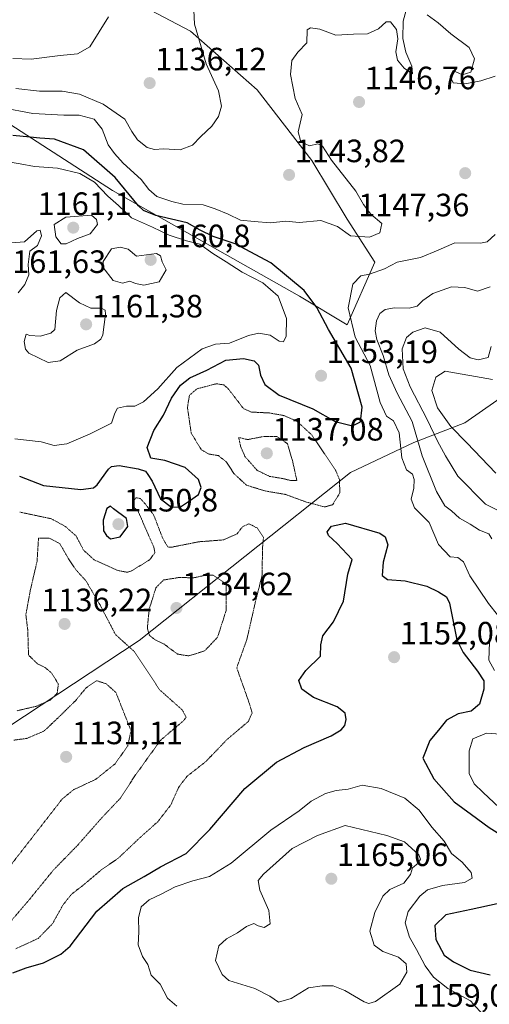
# Model space of a CAD drawing. Units: metres. Extents: x 627529 to 630974, y 4750436 to 4752814.
# Drawn here: x 630210 to 630356, y 4752206 to 4752512 of the extents above; entities that cross this region are included whole.
import ezdxf
from ezdxf.enums import TextEntityAlignment as Align

# ---------------------------------------------------------------- set-up
doc = ezdxf.new("R2010")
doc.units = ezdxf.units.M
doc.header["$MEASUREMENT"] = 0
doc.linetypes.add('TRAZOS2', pattern=[0.375, 0.25, -0.125])
for name, color, linetype, lineweight in [('Arbolado forestal CxS', 92, 'Continuous', 0), ('Carátula', 7, 'Continuous', 5), ('Curva de nivel maestra', 36, 'Continuous', 30), ('Curva de nivel normal', 36, 'Continuous', 0), ('Curva de nivel normal depresión', 36, 'TRAZOS2', 0), ('Punto de cota en terreno', 7, 'Continuous', 0), ('Rótulo de punto de cota en terreno', 19, 'Continuous', 0)]:
    doc.layers.add(name, color=color, linetype=linetype, lineweight=lineweight)
doc.styles.add('Arial', font='txt', dxfattribs={"height": 0.2})

# ---------------------------------------------------------------- blocks, each defined once
blk = doc.blocks.new('*U220')
at = {"layer": 'Curva de nivel maestra', "color": 36, "linetype": 'Continuous', "lineweight": 30}
for points in [[(630208.24, 4752215.84, 1150), (630212.38, 4752217.32, 1150), (630217.78, 4752218.95, 1150), (630223.13, 4752221.62, 1150), (630226.02, 4752224.08, 1150), (630234.29, 4752234.96, 1150), (630242.33, 4752241.96, 1150), (630248.96, 4752245.66, 1150), (630254.02, 4752248.67, 1150), (630261.96, 4752252.82, 1150), (630269.38, 4752260.24, 1150), (630280.19, 4752273.01, 1150), (630289.98, 4752281.13, 1150), (630298.57, 4752285.77, 1150), (630306.91, 4752289.3, 1150), (630310.09, 4752291.16, 1150), (630311.21, 4752292.58, 1150), (630311.6, 4752294.45, 1150), (630311.31, 4752296.37, 1150), (630308.78, 4752298.3, 1150), (630301.46, 4752301.2, 1150), (630297.82, 4752303.82, 1150), (630296.9, 4752306.46, 1150), (630299.06, 4752309.6, 1150), (630303.61, 4752314.11, 1150), (630303.78, 4752317.53, 1150), (630304.38, 4752320.35, 1150), (630307.62, 4752324.71, 1150), (630310.77, 4752331.12, 1150), (630312.09, 4752339.45, 1150), (630313.5, 4752344, 1150), (630308.85, 4752349.06, 1150), (630306.11, 4752351.46, 1150), (630305.66, 4752352.67, 1150), (630307.03, 4752354.39, 1150), (630311.43, 4752355.29, 1150), (630322.06, 4752352.27, 1150), (630323.69, 4752351.1, 1150), (630324.46, 4752348.64, 1150), (630323.11, 4752343.25, 1150), (630322.8, 4752339.08, 1150), (630324.36, 4752337.84, 1150), (630329.86, 4752337.4, 1150), (630336.6, 4752335.81, 1150), (630340.18, 4752334.06, 1150), (630342.67, 4752332.47, 1150), (630343.65, 4752330.52, 1150), (630345.88, 4752319.09, 1150), (630347.84, 4752315.2, 1150), (630352.25, 4752309.43, 1150), (630354.3, 4752306.36, 1150), (630354.26, 4752303.78, 1150), (630352.88, 4752299.18, 1150), (630350.29, 4752297.04, 1150), (630346.33, 4752296.18, 1150), (630342.68, 4752294.2, 1150), (630340.17, 4752291.1, 1150), (630337.48, 4752287.86, 1150), (630335.35, 4752282.45, 1150), (630338.76, 4752276, 1150), (630345.12, 4752268.82, 1150), (630350.46, 4752264.98, 1150), (630355.88, 4752260.92, 1150), (630360.38, 4752258.11, 1150)], [(630364.06, 4752238.42, 1150), (630350.32, 4752235.44, 1150), (630342.47, 4752233.83, 1150), (630339.05, 4752230.52, 1150), (630339.35, 4752226.12, 1150), (630341.94, 4752221.26, 1150), (630344.83, 4752219.25, 1150), (630350.01, 4752216.63, 1150), (630356.18, 4752215.18, 1150)]]:
    blk.add_polyline3d(points, dxfattribs=at)
blk = doc.blocks.new('5PATER')
at = {"layer": 'Carátula', "linetype": 'Continuous', "lineweight": 5}
h = blk.add_hatch(color=250, dxfattribs=at)
edge = h.paths.add_edge_path()
edge.add_ellipse((0, 0.01), major_axis=(-1.33, -1.34), ratio=0.999422, start_angle=0, end_angle=360)

msp = doc.modelspace()

# ---------------------------------------------------------------- linework, layer by layer
at = {"layer": 'Arbolado forestal CxS', "color": 92, "linetype": 'Continuous', "lineweight": 0}
for points in [[(630242.64, 4752518.91, 1136.67), (630263.3, 4752507.97, 1139.97), (630283.96, 4752489.74, 1142.92), (630300.98, 4752467.86, 1144.38), (630311.92, 4752449.63, 1144.92), (630320.43, 4752436.26, 1144.68), (630311.92, 4752416.81, 1144.37), (630297.11, 4752425.79, 1151.4), (630239.16, 4752458.57, 1153.87), (630182.47, 4752495.14, 1143.76)], [(630182.47, 4752495.14, 1143.76), (630239.16, 4752458.57, 1153.87), (630297.11, 4752425.79, 1151.4), (630311.92, 4752416.81, 1144.37), (630320.43, 4752436.26, 1144.68), (630311.92, 4752449.63, 1144.92), (630300.98, 4752467.86, 1144.38), (630283.96, 4752489.74, 1142.92), (630263.3, 4752507.97, 1139.97), (630242.64, 4752518.91, 1136.67)], [(630182.47, 4752495.14, 1143.76), (630239.16, 4752458.57, 1153.87), (630297.11, 4752425.79, 1151.4), (630311.92, 4752416.81, 1144.37), (630320.43, 4752436.26, 1144.68), (630311.92, 4752449.63, 1144.92), (630300.98, 4752467.86, 1144.38), (630283.96, 4752489.74, 1142.92), (630263.3, 4752507.97, 1139.97), (630242.64, 4752518.91, 1136.67)], [(630182.47, 4752495.14, 1143.76), (630239.16, 4752458.57, 1153.87), (630297.11, 4752425.79, 1151.4), (630311.92, 4752416.81, 1144.37), (630320.43, 4752436.26, 1144.68), (630311.92, 4752449.63, 1144.92), (630300.98, 4752467.86, 1144.38), (630283.96, 4752489.74, 1142.92), (630263.3, 4752507.97, 1139.97), (630242.64, 4752518.91, 1136.67)], [(630201.81, 4752288.8, 1133.3), (630247.41, 4752318.87, 1140.45), (630312.94, 4752371.08, 1147.76), (630332.58, 4752380.34, 1139.95), (630348.39, 4752386.42, 1128.46), (630372.7, 4752403.44, 1123.5), (630395.79, 4752413.16, 1135.16), (630427.4, 4752410.73, 1135.16), (630432.26, 4752386.42, 1132.54), (630450.49, 4752366.97, 1117.84), (630467.51, 4752362.11, 1112.02), (630491.82, 4752376.69, 1116.49), (630516.13, 4752381.55, 1115.74), (630528.5, 4752373.99, 1113.26), (630538.01, 4752368.18, 1115.48), (630552.6, 4752341.44, 1114.8), (630570.83, 4752332.93, 1116.85), (630596.35, 4752330.5, 1111.43), (630617.02, 4752342.65, 1106.54)], [(630617.02, 4752342.65, 1106.54), (630596.35, 4752330.5, 1111.43), (630570.83, 4752332.93, 1116.85), (630552.6, 4752341.44, 1114.8), (630538.01, 4752368.18, 1115.48), (630528.5, 4752373.99, 1113.26), (630516.13, 4752381.55, 1115.74), (630491.82, 4752376.69, 1116.49), (630467.51, 4752362.11, 1112.02), (630450.49, 4752366.97, 1117.84), (630432.26, 4752386.42, 1132.54), (630427.4, 4752410.73, 1135.16), (630395.79, 4752413.16, 1135.16), (630372.7, 4752403.44, 1123.5), (630348.39, 4752386.42, 1128.46), (630332.58, 4752380.34, 1139.95), (630312.94, 4752371.08, 1147.76), (630247.41, 4752318.87, 1140.45), (630201.81, 4752288.8, 1133.3)], [(630617.02, 4752342.65, 1106.54), (630596.35, 4752330.5, 1111.43), (630570.83, 4752332.93, 1116.85), (630552.6, 4752341.44, 1114.8), (630538.01, 4752368.18, 1115.48), (630528.5, 4752373.99, 1113.26), (630516.13, 4752381.55, 1115.74), (630491.82, 4752376.69, 1116.49), (630467.51, 4752362.11, 1112.02), (630450.49, 4752366.97, 1117.84), (630432.26, 4752386.42, 1132.54), (630427.4, 4752410.73, 1135.16), (630395.79, 4752413.16, 1135.16), (630372.7, 4752403.44, 1123.5), (630348.39, 4752386.42, 1128.46), (630332.58, 4752380.34, 1139.95), (630312.94, 4752371.08, 1147.76), (630247.41, 4752318.87, 1140.45), (630201.81, 4752288.8, 1133.3)], [(630617.02, 4752342.65, 1106.54), (630596.35, 4752330.5, 1111.43), (630570.83, 4752332.93, 1116.85), (630552.6, 4752341.44, 1114.8), (630538.01, 4752368.18, 1115.48), (630528.5, 4752373.99, 1113.26), (630516.13, 4752381.55, 1115.74), (630491.82, 4752376.69, 1116.49), (630467.51, 4752362.11, 1112.02), (630450.49, 4752366.97, 1117.84), (630432.26, 4752386.42, 1132.54), (630427.4, 4752410.73, 1135.16), (630395.79, 4752413.16, 1135.16), (630372.7, 4752403.44, 1123.5), (630348.39, 4752386.42, 1128.46), (630332.58, 4752380.34, 1139.95), (630312.94, 4752371.08, 1147.76), (630247.41, 4752318.87, 1140.45), (630201.81, 4752288.8, 1133.3)]]:
    msp.add_polyline3d(points, dxfattribs=at)
at = {"layer": 'Curva de nivel maestra', "color": 36, "linetype": 'Continuous', "lineweight": 30}
for points in [[(630210.38, 4752369.92, 1150), (630217.82, 4752367.03, 1150), (630229.32, 4752365.81, 1150), (630233.25, 4752366.27, 1150), (630234.42, 4752367.22, 1150), (630237.91, 4752372.06, 1150), (630238.84, 4752372.94, 1150), (630241.24, 4752373.2, 1150), (630247.11, 4752372.23, 1150), (630249.35, 4752371.5, 1150), (630250.17, 4752370.38, 1150), (630251.5, 4752368.37, 1150), (630254.04, 4752362.92, 1150), (630257.47, 4752360.26, 1150), (630260.26, 4752360.35, 1150), (630263.02, 4752362.3, 1150), (630265.79, 4752364.19, 1150), (630266.69, 4752366.38, 1150), (630265.84, 4752368.88, 1150), (630261.73, 4752372.63, 1150), (630255.41, 4752374.72, 1150), (630251.07, 4752375.44, 1150), (630249.92, 4752378.84, 1150), (630251.99, 4752384.12, 1150), (630254.93, 4752388.78, 1150), (630257.48, 4752394.12, 1150), (630260.23, 4752398.12, 1150), (630263.19, 4752400.45, 1150), (630268.46, 4752402.81, 1150), (630274.28, 4752405.92, 1150), (630279.78, 4752406.43, 1150), (630283.12, 4752405.68, 1150), (630284.42, 4752404.3, 1150), (630285.02, 4752401.25, 1150), (630286.41, 4752398.36, 1150), (630290.84, 4752395.06, 1150), (630301.3, 4752390.84, 1150), (630308.16, 4752386.82, 1150), (630313.53, 4752385.57, 1150), (630316.07, 4752386.8, 1150), (630316.55, 4752391.32, 1150), (630313.18, 4752403.42, 1150), (630306.07, 4752415.36, 1150), (630302.51, 4752422.27, 1150), (630298.59, 4752427.53, 1150), (630288.24, 4752436.05, 1150), (630277.19, 4752441.94, 1150), (630270.34, 4752444.25, 1150), (630266.38, 4752446.25, 1150), (630262.29, 4752448.5, 1150), (630252.57, 4752450.78, 1150), (630248.8, 4752452.3, 1150), (630247.26, 4752453.8, 1150), (630239.98, 4752462.52, 1150), (630230.18, 4752471.14, 1150), (630221.24, 4752474.43, 1150), (630216.65, 4752474.73, 1150), (630213.7, 4752475.05, 1150), (630208.33, 4752475.62, 1150)], [(630238.5, 4752350.48, 1150), (630241.5, 4752351.07, 1150), (630243.92, 4752354.24, 1150), (630243.51, 4752356.78, 1150), (630239.53, 4752359.74, 1150), (630238.5, 4752360.57, 1150), (630237.38, 4752359.9, 1150), (630236.26, 4752356.28, 1150), (630236.38, 4752352.93, 1150), (630237.32, 4752351.53, 1150), (630238.5, 4752350.48, 1150)]]:
    msp.add_polyline3d(points, dxfattribs=at)
at = {"layer": 'Curva de nivel normal', "color": 36, "linetype": 'Continuous', "lineweight": 0}
for points in [[(630204.67, 4752484.33, 1145), (630214.48, 4752482.42, 1145), (630224.12, 4752481.9, 1145), (630228.79, 4752481.96, 1145), (630233.52, 4752480.7, 1145), (630235.92, 4752477.55, 1145), (630237.78, 4752472.66, 1145), (630239.81, 4752470.02, 1145), (630242.49, 4752467.03, 1145), (630248.02, 4752461.97, 1145), (630250.4, 4752458.89, 1145), (630252.96, 4752456.67, 1145), (630257.51, 4752455.1, 1145), (630260.95, 4752454.26, 1145), (630267.24, 4752454.12, 1145), (630270.98, 4752452.86, 1145), (630275, 4752451.22, 1145), (630278.8, 4752449.35, 1145), (630283.05, 4752448.87, 1145), (630288.16, 4752448.48, 1145), (630292.86, 4752448.97, 1145), (630297.06, 4752448.65, 1145), (630303.75, 4752449.18, 1145), (630308.96, 4752447.32, 1145), (630312.98, 4752444.51, 1145), (630318.83, 4752444.04, 1145), (630322.04, 4752445.36, 1145), (630322.6, 4752448.3, 1145), (630319.27, 4752451.16, 1145), (630317, 4752454.21, 1145), (630314.54, 4752458.33, 1145), (630307.09, 4752467.99, 1145), (630304.28, 4752472.25, 1145), (630302.8, 4752473.04, 1145), (630300.19, 4752472.4, 1145), (630298.84, 4752473.05, 1145), (630297.48, 4752474.03, 1145), (630296.68, 4752476.72, 1145), (630297.91, 4752482.12, 1145), (630295.77, 4752487.04, 1145), (630294.35, 4752494.54, 1145), (630294.74, 4752498.83, 1145), (630296.62, 4752501.48, 1145), (630299.42, 4752504.3, 1145), (630299.47, 4752508.4, 1145), (630300.54, 4752508.97, 1145), (630303.39, 4752508.62, 1145), (630308.36, 4752506.76, 1145), (630313.91, 4752507.04, 1145), (630318.16, 4752507.1, 1145), (630321.57, 4752508.65, 1145), (630323.96, 4752510.9, 1145), (630325.32, 4752510.82, 1145), (630327.15, 4752508.52, 1145), (630327.62, 4752505.62, 1145), (630326.99, 4752501.53, 1145), (630327.47, 4752499.01, 1145), (630329.62, 4752496.5, 1145), (630332.14, 4752494.78, 1145), (630331.97, 4752497.12, 1145), (630330.08, 4752501.48, 1145), (630329.15, 4752505.67, 1145), (630329.26, 4752511.11, 1145), (630330.17, 4752514.45, 1145)], [(630209.26, 4752490.23, 1140), (630216.5, 4752489.37, 1140), (630223.57, 4752489.39, 1140), (630228.91, 4752488.38, 1140), (630236.24, 4752485.36, 1140), (630243.04, 4752480.7, 1140), (630245.15, 4752476.79, 1140), (630246.9, 4752474.29, 1140), (630249.96, 4752471.92, 1140), (630252.24, 4752471.25, 1140), (630254.96, 4752471.42, 1140), (630260.11, 4752471.17, 1140), (630263.96, 4752472.55, 1140), (630266.57, 4752475.33, 1140), (630269.91, 4752478.53, 1140), (630272.07, 4752481.53, 1140), (630272.98, 4752484.71, 1140), (630272.04, 4752489.43, 1140), (630268.21, 4752497.86, 1140), (630264.6, 4752510.12, 1140), (630264.33, 4752514.45, 1140)], [(630336.71, 4752512.99, 1145), (630340.16, 4752510.54, 1145), (630343.99, 4752507.16, 1145), (630349.73, 4752502.86, 1145), (630351.36, 4752499.42, 1145), (630350.22, 4752495.27, 1145), (630347.57, 4752494.46, 1145), (630344.72, 4752495.81, 1145), (630343.85, 4752493.98, 1145), (630344.81, 4752491.98, 1145), (630348.42, 4752491.68, 1145), (630353.31, 4752492.54, 1145), (630357.76, 4752493.96, 1145)], [(630208.3, 4752499.5, 1135), (630213.98, 4752499.24, 1135), (630222.99, 4752500.4, 1135), (630228.36, 4752500.93, 1135), (630232.19, 4752503.14, 1135), (630237.97, 4752512.45, 1135)], [(630208.91, 4752381.51, 1155), (630217.03, 4752380.52, 1155), (630221.06, 4752379.43, 1155), (630225.03, 4752379.96, 1155), (630232.24, 4752383.06, 1155), (630238.82, 4752386.3, 1155), (630239.89, 4752389.49, 1155), (630240.71, 4752391, 1155), (630243.46, 4752391.61, 1155), (630246.14, 4752391.67, 1155), (630248.79, 4752392.95, 1155), (630253.27, 4752396.98, 1155), (630259.08, 4752403.57, 1155), (630267, 4752409.43, 1155), (630271.08, 4752410.84, 1155), (630275.48, 4752411.15, 1155), (630281.35, 4752413.54, 1155), (630284.54, 4752414.28, 1155), (630288.04, 4752413.6, 1155), (630290.81, 4752411.78, 1155), (630292.17, 4752411.62, 1155), (630292.95, 4752413.29, 1155), (630293.08, 4752418.78, 1155), (630290.54, 4752425.71, 1155), (630285.78, 4752429.94, 1155), (630279.36, 4752433.16, 1155), (630274.45, 4752436.39, 1155), (630270.25, 4752439.04, 1155), (630266.23, 4752441.84, 1155), (630262.09, 4752442.97, 1155), (630256.71, 4752444.71, 1155), (630251.6, 4752447.17, 1155), (630245.04, 4752450.02, 1155), (630241.04, 4752453.92, 1155), (630237.7, 4752456.78, 1155), (630233.62, 4752461.16, 1155), (630229.05, 4752463.82, 1155), (630222.14, 4752465.49, 1155), (630214.98, 4752465.96, 1155), (630210.55, 4752466.8, 1155), (630206.32, 4752467.56, 1155)], [(630223.24, 4752441.98, 1160), (630224.77, 4752442.01, 1160), (630228.28, 4752443.69, 1160), (630232.21, 4752445.05, 1160), (630234.57, 4752447.96, 1160), (630234.25, 4752449.53, 1160), (630232.63, 4752450.84, 1160), (630224.73, 4752450.26, 1160), (630221.04, 4752447.98, 1160), (630221.56, 4752444.12, 1160), (630223.24, 4752441.98, 1160)], [(630209.98, 4752426.8, 1160), (630212.02, 4752429.39, 1160), (630213.24, 4752432.38, 1160), (630213.03, 4752435.56, 1160), (630213.52, 4752439.72, 1160), (630215.9, 4752441.49, 1160), (630217.15, 4752444.45, 1160), (630216.8, 4752446.21, 1160), (630215.71, 4752446.04, 1160), (630211.91, 4752442.56, 1160), (630206.57, 4752442.21, 1160)], [(630357.82, 4752444.93, 1145), (630355.26, 4752442.63, 1145), (630353.24, 4752442.15, 1145), (630345.24, 4752442.3, 1145), (630340.09, 4752440.04, 1145), (630334.66, 4752437.77, 1145), (630327.44, 4752436.32, 1145), (630323.44, 4752434.26, 1145), (630318.87, 4752432.55, 1145), (630316.11, 4752432.07, 1145), (630313.61, 4752429.45, 1145), (630312.22, 4752422.12, 1145), (630314.39, 4752412.98, 1145), (630318.99, 4752404.26, 1145), (630322.18, 4752392.72, 1145), (630324.13, 4752388.49, 1145), (630326.22, 4752387.03, 1145), (630328.04, 4752383.33, 1145), (630328.86, 4752375.63, 1145), (630330.34, 4752371.82, 1145), (630332.11, 4752370.49, 1145), (630332.7, 4752368.82, 1145), (630332.55, 4752366.2, 1145), (630331.73, 4752362.78, 1145), (630332.79, 4752360.08, 1145), (630337.28, 4752355.56, 1145), (630340.22, 4752348.7, 1145), (630343.83, 4752344.89, 1145), (630346.24, 4752344.69, 1145), (630347.99, 4752343.34, 1145), (630349.96, 4752339.03, 1145), (630355.66, 4752330.45, 1145), (630358.49, 4752326.93, 1145)], [(630248.91, 4752429.13, 1160), (630253.62, 4752430.21, 1160), (630255.76, 4752433.94, 1160), (630254.6, 4752436.43, 1160), (630254.09, 4752438.3, 1160), (630252.77, 4752438.98, 1160), (630246.64, 4752438.12, 1160), (630244.07, 4752440.3, 1160), (630241.52, 4752440.97, 1160), (630238.83, 4752440.45, 1160), (630236.23, 4752436.52, 1160), (630236.14, 4752434.7, 1160), (630239.34, 4752430.61, 1160), (630242.23, 4752429.76, 1160), (630244.54, 4752430.42, 1160), (630246.32, 4752429.64, 1160), (630248.91, 4752429.13, 1160)], [(630356.26, 4752428.68, 1140), (630352.33, 4752427.26, 1140), (630348.37, 4752428.46, 1140), (630344.26, 4752428.6, 1140), (630338.48, 4752426.56, 1140), (630335.31, 4752424.45, 1140), (630333.64, 4752422.69, 1140), (630331.1, 4752422.05, 1140), (630326.6, 4752422.14, 1140), (630323.7, 4752421.62, 1140), (630322.06, 4752420.33, 1140), (630321.04, 4752418.14, 1140), (630320.54, 4752414.97, 1140), (630321.1, 4752412.31, 1140), (630323.1, 4752407.31, 1140), (630324.86, 4752401.33, 1140), (630327.41, 4752395.64, 1140), (630332.08, 4752386.87, 1140), (630335.2, 4752376.23, 1140), (630339.62, 4752365.1, 1140), (630342.22, 4752360.74, 1140), (630344.28, 4752359.12, 1140), (630346.75, 4752356.9, 1140), (630350.04, 4752355.05, 1140), (630352.94, 4752353.2, 1140), (630355.78, 4752352.04, 1140), (630356.7, 4752350.51, 1140)], [(630219.23, 4752405.21, 1160), (630222.92, 4752405.7, 1160), (630228.24, 4752408.99, 1160), (630233.59, 4752411, 1160), (630235.56, 4752412.36, 1160), (630236.16, 4752413.74, 1160), (630237.05, 4752420.21, 1160), (630236.9, 4752421.41, 1160), (630235.77, 4752422.06, 1160), (630232.41, 4752422.02, 1160), (630228.91, 4752423.65, 1160), (630224.73, 4752426.94, 1160), (630222.87, 4752425.19, 1160), (630221.78, 4752421.31, 1160), (630221.28, 4752415.41, 1160), (630220.07, 4752414.28, 1160), (630216.79, 4752413.35, 1160), (630213.6, 4752413.58, 1160), (630212.38, 4752413.92, 1160), (630211.76, 4752411.64, 1160), (630212.18, 4752409.31, 1160), (630213.22, 4752408.1, 1160), (630219.23, 4752405.21, 1160)], [(630356.55, 4752410.1, 1135), (630355.62, 4752406.71, 1135), (630352.55, 4752405.96, 1135), (630350.04, 4752406.63, 1135), (630346.54, 4752409.32, 1135), (630340.71, 4752414.6, 1135), (630336.06, 4752415.89, 1135), (630332.22, 4752414.55, 1135), (630330.27, 4752412.96, 1135), (630328.94, 4752409.39, 1135), (630329.25, 4752403.24, 1135), (630331.45, 4752397.66, 1135), (630336.68, 4752387.45, 1135), (630339.93, 4752380.78, 1135), (630342.38, 4752376.18, 1135), (630346.21, 4752369.88, 1135), (630354.78, 4752361.26, 1135), (630359.11, 4752359.02, 1135)], [(630356.92, 4752399.94, 1130), (630342.24, 4752402.47, 1130), (630339.38, 4752400.57, 1130), (630338.18, 4752396.46, 1130), (630339.91, 4752391.12, 1130), (630344.06, 4752385.27, 1130), (630348.99, 4752380.2, 1130), (630357.97, 4752370.85, 1130)], [(630355.98, 4752318.38, 1145), (630355.81, 4752312.84, 1145), (630357.61, 4752309.66, 1145)], [(630362.29, 4752289.68, 1145), (630355.11, 4752290.15, 1145), (630350.84, 4752288.46, 1145), (630349.67, 4752284.68, 1145), (630349.77, 4752277.67, 1145), (630351.23, 4752274.4, 1145), (630354.02, 4752271.78, 1145), (630358.97, 4752267.08, 1145)], [(630259.11, 4752205.44, 1155), (630256.24, 4752207.92, 1155), (630253.96, 4752212.3, 1155), (630251.14, 4752215.12, 1155), (630250.16, 4752218.36, 1155), (630248.43, 4752220.91, 1155), (630247.09, 4752224.47, 1155), (630247.34, 4752228.57, 1155), (630247.21, 4752232.92, 1155), (630248.1, 4752236.26, 1155), (630250.51, 4752238.46, 1155), (630254.24, 4752240.22, 1155), (630258.57, 4752242.46, 1155), (630264.06, 4752244.38, 1155), (630269.2, 4752245.71, 1155), (630275.9, 4752249.87, 1155), (630288.25, 4752260.08, 1155), (630297.03, 4752266.04, 1155), (630300.79, 4752269.03, 1155), (630305.17, 4752271.47, 1155), (630308.5, 4752272.37, 1155), (630312.25, 4752272.77, 1155), (630316.54, 4752274.08, 1155), (630322.41, 4752273.04, 1155), (630329.76, 4752269.97, 1155), (630334.22, 4752266.23, 1155), (630338.17, 4752261.04, 1155), (630342.01, 4752256.62, 1155), (630344.27, 4752252.83, 1155), (630347.57, 4752250.12, 1155), (630350.3, 4752246.9, 1155), (630350.69, 4752245.14, 1155), (630348.29, 4752243.84, 1155), (630341.48, 4752242.86, 1155), (630336.81, 4752241.54, 1155), (630334.47, 4752239.58, 1155), (630330.82, 4752234.89, 1155), (630329.9, 4752231.31, 1155), (630331.18, 4752226.85, 1155), (630333.42, 4752223.01, 1155), (630336.11, 4752218.02, 1155), (630338.66, 4752214.47, 1155), (630343.07, 4752210.97, 1155), (630350.12, 4752207.08, 1155), (630354.77, 4752201.98, 1155)], [(630318.59, 4752206.29, 1160), (630320.69, 4752206.93, 1160), (630328.23, 4752212.3, 1160), (630330.44, 4752216.04, 1160), (630330.22, 4752218.64, 1160), (630327.77, 4752220.65, 1160), (630322.96, 4752222.42, 1160), (630320.24, 4752224.44, 1160), (630318.91, 4752228.72, 1160), (630320.49, 4752234.53, 1160), (630322.95, 4752239.63, 1160), (630325.08, 4752241.62, 1160), (630329.5, 4752243.68, 1160), (630331.53, 4752246.3, 1160), (630332.18, 4752248.36, 1160), (630333.91, 4752249.84, 1160), (630334.59, 4752251.05, 1160), (630334.16, 4752252.37, 1160), (630329.68, 4752256.48, 1160), (630324.22, 4752258.41, 1160), (630311.29, 4752261.5, 1160), (630302.66, 4752258.44, 1160), (630294.85, 4752254.36, 1160), (630286, 4752246.45, 1160), (630284.37, 4752244.45, 1160), (630284.85, 4752241.45, 1160), (630287.62, 4752235.12, 1160), (630288, 4752230.98, 1160), (630286.23, 4752229.86, 1160), (630284.28, 4752230.35, 1160), (630282.93, 4752231.08, 1160), (630280.66, 4752230.21, 1160), (630277.95, 4752228.18, 1160), (630274.48, 4752226.4, 1160), (630272.18, 4752224.14, 1160), (630271.08, 4752219.62, 1160), (630273.15, 4752215.27, 1160), (630275.2, 4752213.44, 1160), (630283.25, 4752210.9, 1160), (630287.93, 4752208.54, 1160), (630290.58, 4752206.71, 1160), (630294.57, 4752207.8, 1160), (630299.91, 4752211.16, 1160), (630304.16, 4752211.74, 1160), (630307.59, 4752211.76, 1160), (630311.16, 4752210.32, 1160), (630317.22, 4752206.77, 1160), (630318.59, 4752206.29, 1160)]]:
    msp.add_polyline3d(points, dxfattribs=at)
at = {"layer": 'Curva de nivel normal depresión', "color": 36, "linetype": 'TRAZOS2', "lineweight": 0}
for points in [[(630304.96, 4752360.36, 1145), (630307.41, 4752361.04, 1145), (630309.64, 4752364.76, 1145), (630309.51, 4752368.85, 1145), (630308.31, 4752371.78, 1145), (630301.06, 4752382.58, 1145), (630296.21, 4752387.04, 1145), (630292.24, 4752388.73, 1145), (630287.77, 4752389.52, 1145), (630282.21, 4752389.79, 1145), (630279.79, 4752390.86, 1145), (630278.42, 4752392.63, 1145), (630275.15, 4752396.92, 1145), (630273.71, 4752398.2, 1145), (630271.41, 4752398.59, 1145), (630265.35, 4752397, 1145), (630263, 4752394.98, 1145), (630262.41, 4752391.23, 1145), (630263.55, 4752383.27, 1145), (630266.7, 4752378.11, 1145), (630268.9, 4752376.8, 1145), (630271.99, 4752376.28, 1145), (630274.44, 4752374.33, 1145), (630276.8, 4752370.72, 1145), (630280.72, 4752367.08, 1145), (630286.69, 4752365.27, 1145), (630292.72, 4752364.26, 1145), (630299.3, 4752361.85, 1145), (630304.96, 4752360.36, 1145)], [(630294.43, 4752368.52, 1140), (630296.31, 4752368.54, 1140), (630295.02, 4752374.45, 1140), (630293.39, 4752379.98, 1140), (630290.13, 4752382.2, 1140), (630285.86, 4752382.18, 1140), (630281.02, 4752381.25, 1140), (630278.3, 4752381.91, 1140), (630278.92, 4752378.96, 1140), (630280.23, 4752376, 1140), (630284, 4752371.7, 1140), (630287.87, 4752369.84, 1140), (630292.24, 4752369.1, 1140), (630294.43, 4752368.52, 1140)], [(630209.18, 4752223.27, 1145), (630216.14, 4752226.49, 1145), (630220.55, 4752231.03, 1145), (630223.96, 4752237.08, 1145), (630226.48, 4752240.21, 1145), (630230.18, 4752243.08, 1145), (630235.7, 4752247.74, 1145), (630240.88, 4752251.3, 1145), (630247.76, 4752257.83, 1145), (630253.22, 4752262.7, 1145), (630257.26, 4752267.94, 1145), (630259.65, 4752273.34, 1145), (630262.23, 4752276.76, 1145), (630268.09, 4752281.35, 1145), (630274.65, 4752288.19, 1145), (630281.28, 4752293.79, 1145), (630282.45, 4752296.45, 1145), (630281.68, 4752299.12, 1145), (630277.68, 4752310.45, 1145), (630280.8, 4752319.2, 1145), (630283.44, 4752330.77, 1145), (630285.6, 4752339.41, 1145), (630285.62, 4752347.28, 1145), (630285.98, 4752350.85, 1145), (630283.97, 4752353.84, 1145), (630281.46, 4752355.16, 1145), (630279.5, 4752354.22, 1145), (630277.76, 4752352, 1145), (630273.57, 4752350.14, 1145), (630265.91, 4752349.54, 1145), (630257.72, 4752347.92, 1145), (630256.3, 4752347.93, 1145), (630254.68, 4752350.75, 1145), (630251.92, 4752357.93, 1145), (630249.2, 4752361.41, 1145), (630247.81, 4752362.97, 1145), (630246.37, 4752363.21, 1145), (630245.45, 4752361.51, 1145), (630245.94, 4752360.15, 1145), (630247.13, 4752359, 1145), (630248.78, 4752355.18, 1145), (630252.02, 4752347.76, 1145), (630252.3, 4752346.16, 1145), (630250.78, 4752344.01, 1145), (630245.18, 4752340.58, 1145), (630243.8, 4752340.08, 1145), (630240.89, 4752340.61, 1145), (630233.49, 4752343.94, 1145), (630230.19, 4752346.96, 1145), (630227.89, 4752351.35, 1145), (630224.53, 4752354.32, 1145), (630220.23, 4752356.68, 1145), (630210.37, 4752358.77, 1145)], [(630205.45, 4752229.23, 1140), (630213.22, 4752238.32, 1140), (630220.99, 4752247.84, 1140), (630228.33, 4752255.36, 1140), (630235.78, 4752263.84, 1140), (630241.77, 4752270.16, 1140), (630245.81, 4752276.5, 1140), (630254.02, 4752287.94, 1140), (630261.17, 4752294.02, 1140), (630262.02, 4752295.09, 1140), (630260.77, 4752297.4, 1140), (630253.74, 4752303.65, 1140), (630245.94, 4752315.48, 1140), (630240.09, 4752320.77, 1140), (630235.3, 4752330, 1140), (630230.92, 4752337.45, 1140), (630227.9, 4752340.78, 1140), (630225.32, 4752344.62, 1140), (630222.81, 4752349.02, 1140), (630219.48, 4752350.71, 1140), (630216.24, 4752350.7, 1140), (630215.79, 4752343.48, 1140), (630213.68, 4752334.4, 1140), (630212.32, 4752326.92, 1140), (630212.88, 4752322.3, 1140), (630213.08, 4752317.84, 1140), (630213.09, 4752314.43, 1140), (630215.94, 4752311.67, 1140), (630218.37, 4752310.49, 1140), (630220.39, 4752308.71, 1140), (630222.39, 4752305.37, 1140), (630222.03, 4752302.54, 1140), (630219.92, 4752300.45, 1140), (630215.67, 4752298.54, 1140), (630209.46, 4752297.09, 1140)], [(630262.82, 4752314.14, 1140), (630267.74, 4752315.7, 1140), (630271.75, 4752319.96, 1140), (630274.41, 4752328.28, 1140), (630274.43, 4752336.45, 1140), (630270.42, 4752339.17, 1140), (630267.91, 4752339.14, 1140), (630264.24, 4752338.36, 1140), (630259.91, 4752338.48, 1140), (630255.01, 4752337.7, 1140), (630252.65, 4752335.33, 1140), (630250.57, 4752328.71, 1140), (630249.97, 4752322.85, 1140), (630250.59, 4752320.55, 1140), (630252.35, 4752319.14, 1140), (630255.17, 4752317.79, 1140), (630259.33, 4752314.69, 1140), (630262.82, 4752314.14, 1140)], [(630202.94, 4752243.2, 1135), (630223.6, 4752269.76, 1135), (630227.16, 4752272.66, 1135), (630233.92, 4752275.81, 1135), (630239.95, 4752280.62, 1135), (630243.89, 4752286.25, 1135), (630244.91, 4752290.91, 1135), (630240.24, 4752302.77, 1135), (630237.21, 4752305.5, 1135), (630234.21, 4752306.45, 1135), (630230.96, 4752304.2, 1135), (630227.67, 4752300.21, 1135), (630222.57, 4752295.19, 1135), (630217.91, 4752290.78, 1135), (630212.57, 4752288.53, 1135), (630208.57, 4752288.01, 1135)]]:
    msp.add_polyline3d(points, dxfattribs=at)

# ---------------------------------------------------------------- block references
at = {"layer": 'Curva de nivel maestra', "color": 36, "linetype": 'Continuous', "lineweight": 30}
msp.add_blockref('*U220', (0, 0), dxfattribs=at)
at = {"layer": 'Punto de cota en terreno', "linetype": 'Continuous', "lineweight": 0}
for p in [(630250.69, 4752491.85, 1136.12), (630315.6, 4752485.99, 1146.76), (630293.9, 4752463.37, 1143.82), (630348.49, 4752463.9, 1147.36), (630227, 4752447, 1161.1), (630251, 4752437, 1160.8), (630231, 4752417, 1161.38), (630303.82, 4752401.05, 1153.19), (630287, 4752377, 1137.08), (630241, 4752355, 1150.8), (630259, 4752329, 1134.62), (630224.32, 4752324.05, 1136.22), (630326.45, 4752313.74, 1152.08), (630224.81, 4752282.8, 1131.11), (630307, 4752245, 1165.06)]:
    msp.add_blockref('5PATER', p, dxfattribs=at)

# ---------------------------------------------------------------- texts
at = {"layer": 'Rótulo de punto de cota en terreno', "color": 19, "linetype": 'Continuous', "lineweight": 0, "style": 'Arial'}
for s, p in [('1136,12', (630252.45, 4752493.61)), ('1146,76', (630317.36, 4752487.75)), ('1143,82', (630295.66, 4752465.13)), ('1161,1', (630215.92, 4752448.76)), ('1147,36', (630315.33, 4752448.34)), ('1160,8', (630252.76, 4752438.76)), ('1161,63', (630202.76, 4752430.76)), ('1161,38', (630232.76, 4752416.97)), ('1153,19', (630305.58, 4752402.81)), ('1137,08', (630288.76, 4752378.76)), ('1150,8', (630242.76, 4752356.76)), ('1134,62', (630260.76, 4752330.76)), ('1136,22', (630217.05, 4752325.81)), ('1152,08', (630328.21, 4752315.5)), ('1131,11', (630226.57, 4752284.56)), ('1165,06', (630308.76, 4752246.76)), ('1159,03', (630332.1, 4752203.12))]:
    msp.add_text(s, height=7, dxfattribs=at).set_placement(p, align=Align.BOTTOM_LEFT)

doc.saveas('drawing.dxf')
